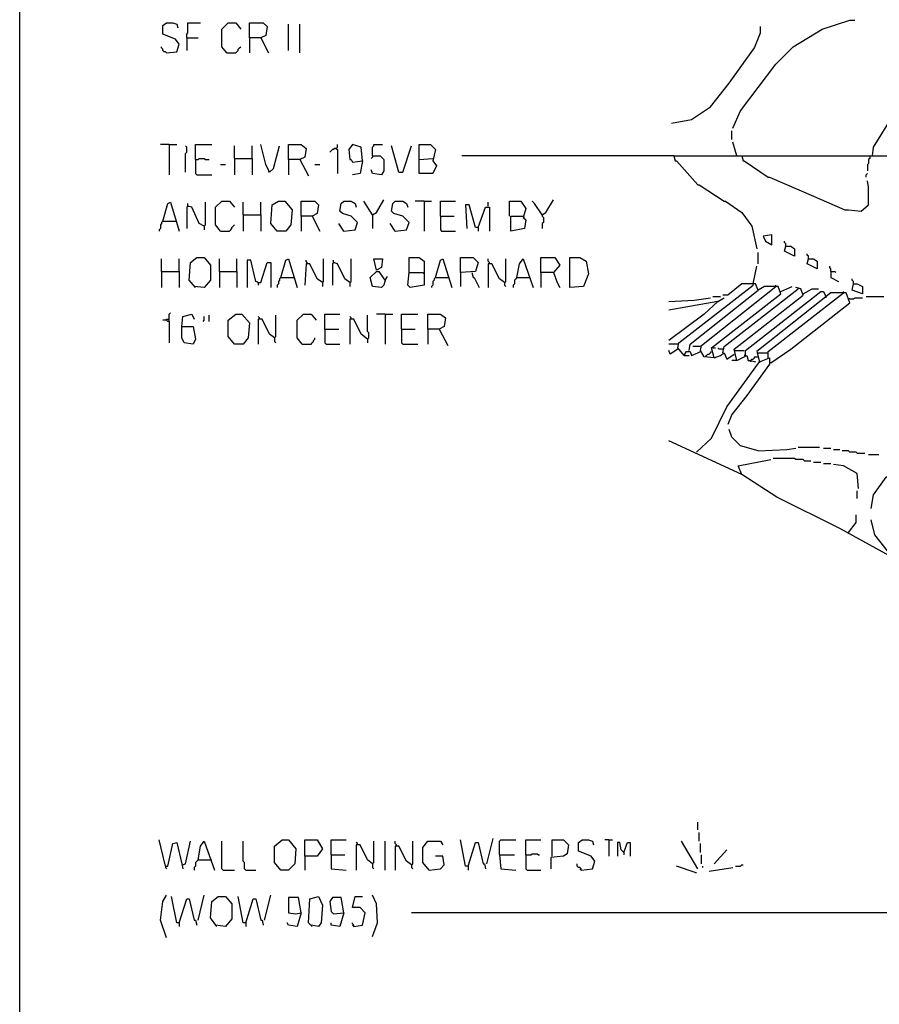
# Model space of a CAD drawing. Extents: x 0.16 to 7.56, y 0.46 to 9.88.
# Drawn here: x 0.16 to 2.23, y 3.65 to 6.02 of the extents above; entities that cross this region are included whole.
import ezdxf

# ---------------------------------------------------------------- set-up
doc = ezdxf.new("R2010")
doc.units = 0
doc.header["$MEASUREMENT"] = 0
doc.layers.add('PFV', color=7, linetype='Continuous')

msp = doc.modelspace()

# ---------------------------------------------------------------- linework, layer by layer
at = {"layer": 'PFV', "color": 0}
for points in [[(0.160606, 0.457576, 0), (0.160606, 9.884848, 0), (7.560606, 9.884848, 0), (7.563636, 0.457576, 0), (0.160606, 0.457576, 0)], [(0.515152, 5.942424, 0), (0.539394, 5.945455, 0), (0.545455, 5.963636, 0), (0.536364, 5.975758, 0), (0.506061, 5.987879, 0), (0.506061, 6.009091, 0), (0.515152, 6.015152, 0), (0.530303, 6.015152, 0), (0.539394, 6.012121, 0), (0.542424, 6.00303, 0)], [(0.563636, 5.978788, 0), (0.563636, 5.987879, 0), (0.566667, 5.990909, 0), (0.566667, 6.015152, 0), (0.59697, 6.015152, 0)], [(0.660606, 5.942424, 0), (0.648485, 5.957576, 0), (0.648485, 6, 0), (0.663636, 6.015152, 0), (0.681818, 6.015152, 0), (0.693939, 6, 0)], [(0.715152, 5.978788, 0), (0.715152, 6.015152, 0), (0.748485, 6.015152, 0), (0.757576, 6.006061, 0), (0.754545, 5.984848, 0), (0.742424, 5.978788, 0), (0.715152, 5.978788, 0), (0.715152, 5.942424, 0)], [(1.881818, 5.760606, 0), (1.9, 5.80303, 0), (1.984848, 5.915152, 0), (2.027273, 5.957576, 0), (2.09697, 6, 0), (2.163636, 6.021212, 0), (2.175758, 6.021212, 0)], [(0.809091, 5.948485, 0), (0.809091, 6.012121, 0)], [(0.836364, 5.942424, 0), (0.836364, 6.012121, 0)], [(1.733333, 5.772727, 0), (1.781818, 5.781818, 0), (1.827273, 5.812121, 0), (1.872727, 5.869697, 0), (1.933333, 5.954545, 0), (1.948485, 5.990909, 0), (1.948485, 6.006061, 0)], [(2.218182, 5.693939, 0), (2.221212, 5.715152, 0), (2.269697, 5.793939, 0), (2.375758, 5.936364, 0), (2.39697, 5.966667, 0), (2.387879, 5.987879, 0), (2.360606, 6.00303, 0), (2.339394, 6.006061, 0)], [(0.563636, 5.978788, 0), (0.590909, 5.978788, 0)], [(0.563636, 5.978788, 0), (0.563636, 5.948485, 0)], [(0.742424, 5.978788, 0), (0.760606, 5.942424, 0)], [(0.515152, 5.942424, 0), (0.512121, 5.945455, 0), (0.509091, 5.945455, 0), (0.506061, 5.948485, 0), (0.506061, 5.951515, 0), (0.50303, 5.954545, 0), (0.50303, 5.957576, 0)], [(0.660606, 5.942424, 0), (0.657576, 5.945455, 0)], [(0.660606, 5.942424, 0), (0.681818, 5.942424, 0), (0.684848, 5.945455, 0), (0.687879, 5.948485, 0), (0.687879, 5.951515, 0), (0.690909, 5.954545, 0), (0.693939, 5.957576, 0)], [(1.878788, 5.733333, 0), (1.878788, 5.754545, 0)], [(0.521212, 5.721212, 0), (0.5, 5.721212, 0)], [(0.521212, 5.721212, 0), (0.539394, 5.721212, 0)], [(0.521212, 5.721212, 0), (0.521212, 5.648485, 0)], [(0.560606, 5.654545, 0), (0.560606, 5.7, 0), (0.563636, 5.70303, 0), (0.563636, 5.715152, 0), (0.560606, 5.718182, 0)], [(0.584848, 5.684848, 0), (0.584848, 5.721212, 0), (0.624242, 5.721212, 0)], [(0.678788, 5.687879, 0), (0.678788, 5.718182, 0)], [(0.721212, 5.687879, 0), (0.721212, 5.718182, 0)], [(0.763636, 5.654545, 0), (0.754545, 5.672727, 0), (0.742424, 5.721212, 0)], [(0.763636, 5.654545, 0), (0.772727, 5.663636, 0), (0.787879, 5.718182, 0)], [(0.809091, 5.684848, 0), (0.809091, 5.721212, 0), (0.839394, 5.721212, 0), (0.851515, 5.712121, 0), (0.848485, 5.690909, 0), (0.836364, 5.684848, 0), (0.809091, 5.684848, 0), (0.809091, 5.648485, 0)], [(0.924242, 5.712121, 0), (0.921212, 5.712121, 0), (0.918182, 5.709091, 0), (0.915152, 5.709091, 0), (0.912121, 5.706061, 0), (0.909091, 5.70303, 0)], [(0.924242, 5.712121, 0), (0.927273, 5.715152, 0), (0.927273, 5.721212, 0)], [(0.924242, 5.712121, 0), (0.927273, 5.709091, 0), (0.927273, 5.651515, 0)], [(0.987879, 5.681818, 0), (0.984848, 5.715152, 0), (0.963636, 5.721212, 0), (0.954545, 5.709091, 0), (0.957576, 5.684848, 0), (0.960606, 5.684848, 0), (0.963636, 5.678788, 0), (0.987879, 5.681818, 0), (0.981818, 5.651515, 0), (0.963636, 5.648485, 0)], [(1.012121, 5.693939, 0), (1.012121, 5.715152, 0), (1.015152, 5.718182, 0), (1.015152, 5.721212, 0), (1.036364, 5.721212, 0)], [(1.075758, 5.654545, 0), (1.057576, 5.718182, 0)], [(1.075758, 5.654545, 0), (1.084848, 5.654545, 0), (1.106061, 5.718182, 0)], [(1.124242, 5.684848, 0), (1.124242, 5.721212, 0), (1.151515, 5.721212, 0), (1.163636, 5.709091, 0), (1.157576, 5.681818, 0), (1.166667, 5.669697, 0), (1.157576, 5.651515, 0), (1.124242, 5.651515, 0), (1.124242, 5.684848, 0), (1.157576, 5.687879, 0)], [(1.890909, 5.693939, 0), (1.881818, 5.727273, 0)], [(0.584848, 5.684848, 0), (0.590909, 5.684848, 0), (0.593939, 5.687879, 0), (0.606061, 5.687879, 0), (0.609091, 5.684848, 0), (0.618182, 5.684848, 0)], [(0.584848, 5.684848, 0), (0.584848, 5.651515, 0), (0.587879, 5.648485, 0), (0.624242, 5.648485, 0)], [(0.678788, 5.687879, 0), (0.721212, 5.687879, 0), (0.721212, 5.648485, 0)], [(0.678788, 5.687879, 0), (0.678788, 5.648485, 0)], [(0.836364, 5.684848, 0), (0.857576, 5.645455, 0)], [(1.012121, 5.693939, 0), (1.030303, 5.693939, 0), (1.039394, 5.684848, 0), (1.039394, 5.657576, 0), (1.033333, 5.648485, 0), (1.012121, 5.651515, 0), (1.009091, 5.660606, 0)], [(1.012121, 5.693939, 0), (1.012121, 5.690909, 0), (1.009091, 5.687879, 0)], [(1.739394, 5.693939, 0), (1.227273, 5.693939, 0)], [(1.739394, 5.693939, 0), (2.909091, 5.693939, 0)], [(1.739394, 5.693939, 0), (1.742424, 5.681818, 0), (1.745455, 5.681818, 0), (1.79697, 5.624242, 0), (1.8, 5.624242, 0), (1.860606, 5.584848, 0), (1.863636, 5.584848, 0), (1.90303, 5.557576, 0), (1.927273, 5.524242, 0), (1.939394, 5.469697, 0)], [(1.90303, 5.693939, 0), (1.906061, 5.681818, 0), (1.909091, 5.681818, 0), (1.966667, 5.642424, 0), (1.969697, 5.642424, 0), (2.075758, 5.59697, 0), (2.151515, 5.563636, 0), (2.160606, 5.563636, 0), (2.190909, 5.560606, 0), (2.209091, 5.575758, 0), (2.209091, 5.618182, 0), (2.206061, 5.633333, 0)], [(2.212121, 5.693939, 0), (2.212121, 5.687879, 0), (2.209091, 5.684848, 0), (2.209091, 5.675758, 0), (2.206061, 5.672727, 0), (2.206061, 5.657576, 0)], [(0.645455, 5.672727, 0), (0.657576, 5.672727, 0)], [(0.872727, 5.672727, 0), (0.884848, 5.672727, 0)], [(0.763636, 5.654545, 0), (0.760606, 5.657576, 0)], [(2.20303, 5.642424, 0), (2.20303, 5.648485, 0), (2.206061, 5.651515, 0)], [(1.012121, 5.551515, 0), (1.021212, 5.557576, 0), (1.039394, 5.587879, 0)], [(1.421212, 5.551515, 0), (1.430303, 5.557576, 0), (1.448485, 5.587879, 0)], [(0.506061, 5.536364, 0), (0.518182, 5.578788, 0), (0.524242, 5.581818, 0), (0.545455, 5.512121, 0)], [(0.566667, 5.572727, 0), (0.563636, 5.569697, 0), (0.563636, 5.518182, 0)], [(0.606061, 5.524242, 0), (0.593939, 5.530303, 0), (0.575758, 5.569697, 0), (0.566667, 5.572727, 0), (0.566667, 5.578788, 0)], [(0.566667, 5.572727, 0), (0.569697, 5.572727, 0)], [(0.606061, 5.524242, 0), (0.609091, 5.527273, 0), (0.609091, 5.581818, 0)], [(0.645455, 5.512121, 0), (0.633333, 5.527273, 0), (0.633333, 5.569697, 0), (0.648485, 5.584848, 0), (0.666667, 5.584848, 0), (0.678788, 5.569697, 0)], [(0.7, 5.551515, 0), (0.7, 5.581818, 0)], [(0.742424, 5.551515, 0), (0.742424, 5.581818, 0)], [(0.781818, 5.512121, 0), (0.766667, 5.530303, 0), (0.769697, 5.575758, 0), (0.784848, 5.584848, 0), (0.8, 5.584848, 0), (0.818182, 5.563636, 0), (0.815152, 5.527273, 0), (0.80303, 5.512121, 0), (0.781818, 5.512121, 0)], [(0.839394, 5.548485, 0), (0.839394, 5.584848, 0), (0.872727, 5.584848, 0), (0.881818, 5.575758, 0), (0.878788, 5.554545, 0), (0.866667, 5.548485, 0), (0.839394, 5.548485, 0), (0.839394, 5.512121, 0)], [(0.942424, 5.512121, 0), (0.969697, 5.515152, 0), (0.975758, 5.533333, 0), (0.960606, 5.548485, 0), (0.939394, 5.554545, 0), (0.933333, 5.560606, 0), (0.936364, 5.578788, 0), (0.942424, 5.584848, 0), (0.960606, 5.584848, 0), (0.969697, 5.578788, 0), (0.972727, 5.569697, 0)], [(1.012121, 5.551515, 0), (0.990909, 5.584848, 0)], [(1.066667, 5.512121, 0), (1.093939, 5.515152, 0), (1.1, 5.533333, 0), (1.084848, 5.548485, 0), (1.063636, 5.554545, 0), (1.057576, 5.560606, 0), (1.060606, 5.578788, 0), (1.066667, 5.584848, 0), (1.084848, 5.584848, 0), (1.093939, 5.578788, 0), (1.09697, 5.569697, 0)], [(1.136364, 5.584848, 0), (1.115152, 5.584848, 0)], [(1.136364, 5.584848, 0), (1.154545, 5.584848, 0)], [(1.136364, 5.584848, 0), (1.136364, 5.512121, 0)], [(1.175758, 5.548485, 0), (1.175758, 5.584848, 0), (1.212121, 5.584848, 0)], [(1.266667, 5.521212, 0), (1.260606, 5.521212, 0), (1.245455, 5.575758, 0), (1.236364, 5.575758, 0), (1.239394, 5.518182, 0)], [(1.266667, 5.521212, 0), (1.284848, 5.569697, 0), (1.293939, 5.569697, 0), (1.293939, 5.512121, 0)], [(1.290909, 5.572727, 0), (1.290909, 5.581818, 0)], [(1.342424, 5.548485, 0), (1.342424, 5.584848, 0), (1.369697, 5.584848, 0), (1.381818, 5.566667, 0), (1.375758, 5.545455, 0), (1.381818, 5.539394, 0), (1.378788, 5.518182, 0), (1.345455, 5.512121, 0), (1.345455, 5.548485, 0), (1.375758, 5.548485, 0)], [(1.421212, 5.551515, 0), (1.40303, 5.578788, 0), (1.39697, 5.584848, 0)], [(0.7, 5.551515, 0), (0.742424, 5.551515, 0), (0.742424, 5.512121, 0)], [(0.7, 5.551515, 0), (0.7, 5.512121, 0)], [(0.866667, 5.548485, 0), (0.884848, 5.512121, 0)], [(1.012121, 5.551515, 0), (1.012121, 5.518182, 0)], [(1.175758, 5.548485, 0), (1.209091, 5.548485, 0)], [(1.175758, 5.548485, 0), (1.175758, 5.515152, 0), (1.178788, 5.512121, 0), (1.212121, 5.512121, 0)], [(1.375758, 5.548485, 0), (1.378788, 5.545455, 0)], [(1.421212, 5.551515, 0), (1.421212, 5.548485, 0), (1.424242, 5.545455, 0), (1.424242, 5.533333, 0), (1.421212, 5.530303, 0), (1.421212, 5.518182, 0)], [(0.506061, 5.536364, 0), (0.50303, 5.533333, 0), (0.50303, 5.530303, 0), (0.5, 5.527273, 0), (0.5, 5.518182, 0), (0.49697, 5.515152, 0), (0.49697, 5.512121, 0)], [(0.506061, 5.536364, 0), (0.536364, 5.536364, 0)], [(0.536364, 5.536364, 0), (0.539394, 5.536364, 0)], [(0.606061, 5.524242, 0), (0.606061, 5.515152, 0)], [(0.645455, 5.512121, 0), (0.666667, 5.512121, 0), (0.669697, 5.515152, 0), (0.672727, 5.518182, 0), (0.672727, 5.521212, 0), (0.675758, 5.524242, 0), (0.678788, 5.527273, 0)], [(0.942424, 5.512121, 0), (0.930303, 5.530303, 0)], [(1.066667, 5.512121, 0), (1.054545, 5.530303, 0)], [(1.266667, 5.521212, 0), (1.266667, 5.512121, 0)], [(0.645455, 5.512121, 0), (0.642424, 5.515152, 0)], [(0.942424, 5.512121, 0), (0.939394, 5.515152, 0)], [(1.066667, 5.512121, 0), (1.063636, 5.515152, 0)], [(1.975758, 5.478788, 0), (1.975758, 5.50303, 0), (1.954545, 5.5, 0), (1.960606, 5.487879, 0), (1.975758, 5.478788, 0)], [(2.009091, 5.475758, 0), (2.009091, 5.481818, 0), (2.006061, 5.484848, 0), (2.006061, 5.487879, 0)], [(2.009091, 5.475758, 0), (2.021212, 5.475758, 0), (2.030303, 5.469697, 0), (2.030303, 5.451515, 0), (2.006061, 5.463636, 0), (2.009091, 5.475758, 0)], [(0.50303, 5.415152, 0), (0.50303, 5.445455, 0)], [(0.545455, 5.415152, 0), (0.545455, 5.445455, 0)], [(0.584848, 5.375758, 0), (0.569697, 5.393939, 0), (0.572727, 5.436364, 0), (0.587879, 5.448485, 0), (0.606061, 5.448485, 0), (0.621212, 5.430303, 0), (0.621212, 5.393939, 0), (0.606061, 5.375758, 0), (0.581818, 5.378788, 0)], [(0.642424, 5.415152, 0), (0.642424, 5.445455, 0)], [(0.684848, 5.415152, 0), (0.684848, 5.445455, 0)], [(0.790909, 5.4, 0), (0.80303, 5.442424, 0), (0.809091, 5.445455, 0), (0.830303, 5.375758, 0)], [(0.890909, 5.387879, 0), (0.893939, 5.390909, 0), (0.893939, 5.445455, 0)], [(0.957576, 5.387879, 0), (0.960606, 5.390909, 0), (0.960606, 5.445455, 0)], [(1.021212, 5.418182, 0), (1.015152, 5.445455, 0), (1.036364, 5.445455, 0), (1.033333, 5.424242, 0), (1.021212, 5.418182, 0)], [(1.1, 5.412121, 0), (1.1, 5.448485, 0), (1.124242, 5.448485, 0), (1.136364, 5.439394, 0), (1.136364, 5.406061, 0), (1.136364, 5.381818, 0), (1.10303, 5.375758, 0), (1.09697, 5.381818, 0), (1.1, 5.412121, 0), (1.133333, 5.412121, 0)], [(1.163636, 5.4, 0), (1.175758, 5.442424, 0), (1.181818, 5.445455, 0), (1.20303, 5.375758, 0)], [(1.224242, 5.412121, 0), (1.224242, 5.448485, 0), (1.254545, 5.448485, 0), (1.266667, 5.436364, 0), (1.260606, 5.415152, 0), (1.224242, 5.412121, 0), (1.224242, 5.378788, 0)], [(1.293939, 5.433333, 0), (1.293939, 5.436364, 0), (1.290909, 5.439394, 0), (1.290909, 5.445455, 0)], [(1.330303, 5.387879, 0), (1.333333, 5.390909, 0), (1.333333, 5.445455, 0)], [(1.360606, 5.4, 0), (1.366667, 5.433333, 0), (1.375758, 5.445455, 0), (1.4, 5.375758, 0)], [(1.418182, 5.412121, 0), (1.418182, 5.448485, 0), (1.451515, 5.448485, 0), (1.463636, 5.430303, 0), (1.448485, 5.412121, 0), (1.418182, 5.412121, 0), (1.418182, 5.375758, 0)], [(1.487879, 5.375758, 0), (1.487879, 5.448485, 0), (1.512121, 5.448485, 0), (1.527273, 5.439394, 0), (1.533333, 5.409091, 0), (1.521212, 5.378788, 0), (1.487879, 5.375758, 0)], [(1.942424, 5.433333, 0), (1.942424, 5.460606, 0)], [(2.063636, 5.445455, 0), (2.063636, 5.451515, 0), (2.060606, 5.454545, 0), (2.060606, 5.457576, 0)], [(2.063636, 5.445455, 0), (2.075758, 5.445455, 0), (2.084848, 5.439394, 0), (2.084848, 5.421212, 0), (2.060606, 5.433333, 0), (2.063636, 5.445455, 0)], [(0.736364, 5.387879, 0), (0.730303, 5.390909, 0), (0.718182, 5.442424, 0), (0.709091, 5.442424, 0), (0.709091, 5.375758, 0)], [(0.736364, 5.387879, 0), (0.742424, 5.387879, 0), (0.757576, 5.436364, 0), (0.766667, 5.436364, 0), (0.766667, 5.375758, 0)], [(0.890909, 5.387879, 0), (0.878788, 5.39697, 0), (0.860606, 5.433333, 0), (0.851515, 5.433333, 0), (0.848485, 5.381818, 0)], [(0.854545, 5.433333, 0), (0.854545, 5.436364, 0), (0.851515, 5.439394, 0), (0.851515, 5.442424, 0)], [(0.918182, 5.436364, 0), (0.915152, 5.433333, 0), (0.915152, 5.381818, 0)], [(0.957576, 5.387879, 0), (0.945455, 5.39697, 0), (0.927273, 5.433333, 0), (0.918182, 5.436364, 0), (0.918182, 5.442424, 0)], [(0.918182, 5.436364, 0), (0.921212, 5.436364, 0)], [(1.330303, 5.387879, 0), (1.318182, 5.39697, 0), (1.3, 5.433333, 0), (1.290909, 5.433333, 0), (1.290909, 5.375758, 0)], [(1.930303, 5.384848, 0), (1.939394, 5.427273, 0)], [(2.118182, 5.415152, 0), (2.118182, 5.421212, 0), (2.115152, 5.424242, 0), (2.115152, 5.427273, 0)], [(0.50303, 5.415152, 0), (0.545455, 5.415152, 0), (0.545455, 5.375758, 0)], [(0.50303, 5.415152, 0), (0.50303, 5.375758, 0)], [(0.642424, 5.415152, 0), (0.684848, 5.415152, 0), (0.684848, 5.375758, 0)], [(0.642424, 5.415152, 0), (0.642424, 5.375758, 0)], [(0.790909, 5.4, 0), (0.787879, 5.39697, 0), (0.787879, 5.393939, 0), (0.784848, 5.390909, 0), (0.784848, 5.384848, 0), (0.781818, 5.381818, 0), (0.781818, 5.375758, 0)], [(0.790909, 5.4, 0), (0.821212, 5.4, 0)], [(0.821212, 5.4, 0), (0.824242, 5.4, 0)], [(1.042424, 5.393939, 0), (1.039394, 5.381818, 0), (1.033333, 5.375758, 0), (1.012121, 5.378788, 0), (1.006061, 5.4, 0), (1.021212, 5.415152, 0), (1.027273, 5.415152, 0), (1.039394, 5.39697, 0), (1.042424, 5.393939, 0), (1.048485, 5.40303, 0)], [(1.133333, 5.412121, 0), (1.136364, 5.409091, 0)], [(1.163636, 5.4, 0), (1.160606, 5.39697, 0), (1.160606, 5.393939, 0), (1.157576, 5.390909, 0), (1.157576, 5.381818, 0), (1.154545, 5.378788, 0), (1.154545, 5.375758, 0)], [(1.163636, 5.4, 0), (1.193939, 5.4, 0)], [(1.193939, 5.4, 0), (1.19697, 5.4, 0)], [(1.251515, 5.412121, 0), (1.254545, 5.4, 0), (1.257576, 5.4, 0), (1.269697, 5.375758, 0)], [(1.360606, 5.4, 0), (1.357576, 5.39697, 0), (1.354545, 5.393939, 0), (1.354545, 5.384848, 0), (1.351515, 5.381818, 0), (1.351515, 5.375758, 0)], [(1.360606, 5.4, 0), (1.390909, 5.4, 0)], [(1.448485, 5.412121, 0), (1.457576, 5.387879, 0), (1.463636, 5.375758, 0)], [(2.118182, 5.415152, 0), (2.127273, 5.415152, 0), (2.130303, 5.412121, 0)], [(2.118182, 5.415152, 0), (2.118182, 5.4, 0), (2.136364, 5.390909, 0)], [(2.172727, 5.384848, 0), (2.172727, 5.390909, 0), (2.169697, 5.393939, 0), (2.169697, 5.39697, 0)], [(0.736364, 5.387879, 0), (0.733333, 5.390909, 0)], [(0.736364, 5.387879, 0), (0.736364, 5.381818, 0)], [(0.890909, 5.387879, 0), (0.890909, 5.378788, 0)], [(0.957576, 5.387879, 0), (0.957576, 5.378788, 0)], [(1.330303, 5.387879, 0), (1.330303, 5.381818, 0), (1.333333, 5.378788, 0)], [(1.763636, 5.212121, 0), (1.748485, 5.230303, 0), (1.751515, 5.242424, 0), (1.930303, 5.381818, 0), (1.930303, 5.384848, 0)], [(1.836364, 5.206061, 0), (1.812121, 5.209091, 0), (1.80303, 5.224242, 0), (1.806061, 5.236364, 0), (1.984848, 5.378788, 0)], [(1.836364, 5.206061, 0), (1.830303, 5.230303, 0), (1.99697, 5.360606, 0), (1.990909, 5.378788, 0), (1.957576, 5.378788, 0), (1.942424, 5.369697, 0), (1.936364, 5.384848, 0), (1.90303, 5.384848, 0), (1.869697, 5.357576, 0), (1.857576, 5.357576, 0)], [(1.857576, 5.218182, 0), (1.860606, 5.233333, 0), (2.039394, 5.372727, 0)], [(1.890909, 5.2, 0), (1.884848, 5.227273, 0), (2.051515, 5.357576, 0), (2.045455, 5.372727, 0), (2.033333, 5.375758, 0)], [(1.984848, 5.378788, 0), (1.984848, 5.381818, 0)], [(1.99697, 5.366667, 0), (2.012121, 5.372727, 0), (2.024242, 5.378788, 0)], [(2.039394, 5.372727, 0), (2.039394, 5.375758, 0)], [(2.051515, 5.360606, 0), (2.072727, 5.372727, 0), (2.087879, 5.372727, 0)], [(2.172727, 5.384848, 0), (2.181818, 5.384848, 0), (2.193939, 5.378788, 0), (2.193939, 5.360606, 0), (2.169697, 5.369697, 0), (2.172727, 5.384848, 0)], [(1.727273, 5.342424, 0), (1.787879, 5.345455, 0), (1.827273, 5.351515, 0)], [(1.775758, 5.224242, 0), (1.778788, 5.239394, 0), (1.942424, 5.369697, 0)], [(1.833333, 5.354545, 0), (1.851515, 5.354545, 0)], [(1.845455, 5.342424, 0), (1.860606, 5.351515, 0)], [(1.912121, 5.212121, 0), (1.912121, 5.224242, 0), (2.093939, 5.366667, 0), (2.1, 5.366667, 0), (2.106061, 5.354545, 0)], [(1.972727, 5.193939, 0), (2.021212, 5.227273, 0), (2.163636, 5.339394, 0), (2.154545, 5.363636, 0), (2.118182, 5.363636, 0), (1.939394, 5.221212, 0), (1.945455, 5.19697, 0)], [(1.966667, 5.206061, 0), (1.966667, 5.221212, 0), (2.148485, 5.363636, 0)], [(2.106061, 5.354545, 0), (2.106061, 5.351515, 0)], [(2.148485, 5.363636, 0), (2.148485, 5.366667, 0)], [(2.163636, 5.348485, 0), (2.172727, 5.348485, 0), (2.175758, 5.351515, 0), (2.193939, 5.351515, 0)], [(2.20303, 5.354545, 0), (2.245455, 5.354545, 0)], [(1.845455, 5.342424, 0), (1.812121, 5.312121, 0), (1.727273, 5.248485, 0)], [(1.845455, 5.342424, 0), (1.727273, 5.321212, 0)], [(2.163636, 5.348485, 0), (2.160606, 5.348485, 0)], [(0.521212, 5.293939, 0), (0.521212, 5.312121, 0), (0.524242, 5.315152, 0)], [(0.551515, 5.281818, 0), (0.554545, 5.306061, 0), (0.575758, 5.312121, 0), (0.581818, 5.3, 0)], [(0.60303, 5.293939, 0), (0.606061, 5.29697, 0), (0.606061, 5.306061, 0)], [(0.618182, 5.293939, 0), (0.618182, 5.309091, 0)], [(0.678788, 5.239394, 0), (0.663636, 5.257576, 0), (0.663636, 5.29697, 0), (0.681818, 5.312121, 0), (0.69697, 5.312121, 0), (0.715152, 5.290909, 0), (0.712121, 5.254545, 0), (0.7, 5.239394, 0), (0.678788, 5.239394, 0)], [(0.739394, 5.3, 0), (0.739394, 5.30303, 0), (0.736364, 5.306061, 0)], [(0.775758, 5.254545, 0), (0.778788, 5.257576, 0), (0.778788, 5.309091, 0)], [(0.842424, 5.239394, 0), (0.830303, 5.254545, 0), (0.830303, 5.29697, 0), (0.845455, 5.312121, 0), (0.863636, 5.312121, 0), (0.875758, 5.29697, 0)], [(0.89697, 5.275758, 0), (0.89697, 5.312121, 0), (0.933333, 5.312121, 0)], [(0.960606, 5.3, 0), (0.960606, 5.30303, 0), (0.957576, 5.306061, 0)], [(1, 5.251515, 0), (1.00303, 5.254545, 0), (1.00303, 5.266667, 0), (1, 5.269697, 0), (1, 5.309091, 0)], [(1.042424, 5.312121, 0), (1.021212, 5.312121, 0)], [(1.042424, 5.312121, 0), (1.060606, 5.312121, 0)], [(1.042424, 5.312121, 0), (1.042424, 5.239394, 0)], [(1.081818, 5.275758, 0), (1.081818, 5.312121, 0), (1.121212, 5.312121, 0)], [(1.145455, 5.275758, 0), (1.145455, 5.312121, 0), (1.175758, 5.312121, 0), (1.187879, 5.30303, 0), (1.184848, 5.281818, 0), (1.172727, 5.275758, 0), (1.145455, 5.275758, 0), (1.145455, 5.239394, 0)], [(0.515152, 5.29697, 0), (0.506061, 5.29697, 0)], [(0.521212, 5.293939, 0), (0.518182, 5.293939, 0), (0.515152, 5.29697, 0), (0.515152, 5.3, 0), (0.521212, 5.3, 0)], [(0.521212, 5.293939, 0), (0.521212, 5.242424, 0)], [(0.551515, 5.281818, 0), (0.578788, 5.281818, 0), (0.584848, 5.251515, 0), (0.578788, 5.239394, 0), (0.557576, 5.242424, 0), (0.551515, 5.254545, 0), (0.551515, 5.281818, 0)], [(0.775758, 5.254545, 0), (0.763636, 5.263636, 0), (0.745455, 5.3, 0), (0.736364, 5.3, 0), (0.736364, 5.239394, 0)], [(1, 5.251515, 0), (0.984848, 5.263636, 0), (0.966667, 5.3, 0), (0.957576, 5.3, 0), (0.957576, 5.239394, 0)], [(0.775758, 5.254545, 0), (0.775758, 5.245455, 0), (0.778788, 5.242424, 0)], [(0.842424, 5.239394, 0), (0.863636, 5.239394, 0), (0.866667, 5.242424, 0), (0.869697, 5.245455, 0), (0.869697, 5.248485, 0), (0.872727, 5.251515, 0), (0.872727, 5.254545, 0)], [(0.89697, 5.275758, 0), (0.930303, 5.275758, 0)], [(0.89697, 5.275758, 0), (0.89697, 5.242424, 0), (0.9, 5.239394, 0), (0.933333, 5.239394, 0)], [(1.081818, 5.275758, 0), (1.115152, 5.275758, 0)], [(1.081818, 5.275758, 0), (1.081818, 5.242424, 0), (1.084848, 5.239394, 0), (1.121212, 5.239394, 0)], [(1.172727, 5.275758, 0), (1.193939, 5.236364, 0)], [(0.842424, 5.239394, 0), (0.839394, 5.242424, 0)], [(1, 5.251515, 0), (1, 5.242424, 0)], [(1.748485, 5.239394, 0), (1.727273, 5.239394, 0)], [(1.80303, 5.233333, 0), (1.784848, 5.233333, 0)], [(1.833333, 5.230303, 0), (1.839394, 5.230303, 0)], [(1.857576, 5.227273, 0), (1.848485, 5.227273, 0), (1.845455, 5.230303, 0)], [(1.857576, 5.227273, 0), (1.860606, 5.230303, 0)], [(1.748485, 5.227273, 0), (1.730303, 5.215152, 0), (1.727273, 5.224242, 0)], [(1.763636, 5.212121, 0), (1.769697, 5.221212, 0), (1.778788, 5.221212, 0), (1.781818, 5.212121, 0), (1.79697, 5.218182, 0), (1.80303, 5.221212, 0)], [(1.763636, 5.212121, 0), (1.775758, 5.212121, 0)], [(1.815152, 5.209091, 0), (1.818182, 5.212121, 0), (1.821212, 5.215152, 0), (1.824242, 5.215152, 0), (1.827273, 5.218182, 0), (1.830303, 5.221212, 0)], [(1.836364, 5.206061, 0), (1.851515, 5.212121, 0), (1.860606, 5.218182, 0), (1.866667, 5.20303, 0), (1.884848, 5.215152, 0)], [(1.884848, 5.224242, 0), (1.909091, 5.224242, 0)], [(1.890909, 5.2, 0), (1.915152, 5.212121, 0), (1.918182, 5.2, 0), (1.924242, 5.2, 0), (1.936364, 5.19697, 0)], [(1.912121, 5.212121, 0), (1.909091, 5.212121, 0)], [(1.924242, 5.2, 0), (1.927273, 5.20303, 0), (1.930303, 5.20303, 0), (1.933333, 5.206061, 0), (1.933333, 5.209091, 0), (1.939394, 5.209091, 0)], [(1.939394, 5.218182, 0), (1.963636, 5.218182, 0)], [(1.939394, 5.209091, 0), (1.942424, 5.209091, 0)], [(1.963636, 5.218182, 0), (1.966667, 5.218182, 0)], [(1.793939, 4.978788, 0), (1.830303, 5.012121, 0), (1.866667, 5.087879, 0), (1.945455, 5.19697, 0), (1.969697, 5.206061, 0), (1.969697, 5.190909, 0), (1.915152, 5.115152, 0), (1.878788, 5.069697, 0), (1.869697, 5.045455, 0)], [(1.890909, 5.2, 0), (1.878788, 5.2, 0)], [(1.924242, 5.2, 0), (1.924242, 5.19697, 0)], [(1.945455, 5.19697, 0), (1.945455, 5.193939, 0)], [(1.972727, 5.193939, 0), (1.969697, 5.193939, 0)], [(1.942424, 4.981818, 0), (1.9, 4.993939, 0), (1.878788, 5.015152, 0), (1.872727, 5.033333, 0)], [(1.90303, 4.924242, 0), (1.727273, 5.006061, 0)], [(1.942424, 4.981818, 0), (2.012121, 4.984848, 0), (2.033333, 4.987879, 0)], [(2.039394, 4.990909, 0), (2.090909, 4.990909, 0)], [(2.1, 4.987879, 0), (2.118182, 4.987879, 0)], [(2.124242, 4.984848, 0), (2.139394, 4.984848, 0)], [(2.181818, 4.975758, 0), (2.178788, 4.978788, 0), (2.163636, 4.978788, 0), (2.160606, 4.981818, 0), (2.145455, 4.981818, 0)], [(2.181818, 4.975758, 0), (2.2, 4.975758, 0)], [(2.209091, 4.972727, 0), (2.233333, 4.972727, 0)], [(2.266667, 4.724242, 0), (2.139394, 4.793939, 0), (1.987879, 4.869697, 0), (1.90303, 4.924242, 0), (1.893939, 4.945455, 0), (1.972727, 4.960606, 0)], [(2.054545, 4.957576, 0), (2.051515, 4.960606, 0), (2.033333, 4.960606, 0), (2.030303, 4.963636, 0), (1.978788, 4.963636, 0)], [(2.054545, 4.957576, 0), (2.069697, 4.957576, 0)], [(2.075758, 4.954545, 0), (2.093939, 4.954545, 0)], [(2.1, 4.951515, 0), (2.118182, 4.951515, 0)], [(2.184848, 4.890909, 0), (2.181818, 4.927273, 0), (2.148485, 4.945455, 0), (2.124242, 4.948485, 0)], [(2.215152, 4.842424, 0), (2.221212, 4.875758, 0), (2.251515, 4.918182, 0), (2.293939, 4.945455, 0), (2.327273, 4.951515, 0)], [(2.181818, 4.866667, 0), (2.181818, 4.884848, 0)], [(2.160606, 4.784848, 0), (2.178788, 4.809091, 0), (2.178788, 4.827273, 0)], [(2.875758, 4.375758, 0), (2.730303, 4.454545, 0), (2.560606, 4.542424, 0), (2.487879, 4.590909, 0), (2.4, 4.645455, 0), (2.321212, 4.687879, 0), (2.321212, 4.693939, 0), (2.29697, 4.70303, 0), (2.260606, 4.733333, 0), (2.224242, 4.778788, 0), (2.215152, 4.815152, 0)], [(1.79697, 4.066667, 0), (1.79697, 4.084848, 0)], [(0.512121, 3.978788, 0), (0.49697, 4.042424, 0)], [(0.790909, 3.969697, 0), (0.775758, 3.987879, 0), (0.775758, 4.027273, 0), (0.793939, 4.042424, 0), (0.809091, 4.042424, 0), (0.827273, 4.021212, 0), (0.824242, 3.984848, 0), (0.809091, 3.969697, 0), (0.790909, 3.969697, 0)], [(0.848485, 4.00303, 0), (0.848485, 4.042424, 0), (0.878788, 4.042424, 0), (0.890909, 4.021212, 0), (0.878788, 4.00303, 0), (0.848485, 4.00303, 0), (0.848485, 3.969697, 0)], [(0.912121, 4.006061, 0), (0.912121, 4.042424, 0), (0.948485, 4.042424, 0)], [(1.242424, 3.978788, 0), (1.236364, 3.978788, 0), (1.224242, 4.042424, 0)], [(1.287879, 3.984848, 0), (1.30303, 4.045455, 0)], [(1.318182, 4.006061, 0), (1.318182, 4.039394, 0), (1.321212, 4.042424, 0), (1.357576, 4.042424, 0)], [(1.381818, 4.006061, 0), (1.381818, 4.042424, 0), (1.418182, 4.042424, 0)], [(1.445455, 4.00303, 0), (1.445455, 4.042424, 0), (1.472727, 4.042424, 0), (1.484848, 4.030303, 0), (1.481818, 4.009091, 0), (1.472727, 4.00303, 0), (1.442424, 4, 0), (1.442424, 3.972727, 0)], [(1.515152, 3.969697, 0), (1.542424, 3.972727, 0), (1.548485, 3.990909, 0), (1.539394, 4.00303, 0), (1.509091, 4.015152, 0), (1.509091, 4.036364, 0), (1.518182, 4.042424, 0), (1.533333, 4.042424, 0), (1.542424, 4.039394, 0), (1.545455, 4.030303, 0)], [(1.581818, 4.042424, 0), (1.572727, 4.042424, 0)], [(1.581818, 4.042424, 0), (1.590909, 4.042424, 0)], [(1.581818, 4.042424, 0), (1.581818, 4.00303, 0)], [(1.8, 4.039394, 0), (1.8, 4.060606, 0)], [(0.512121, 3.978788, 0), (0.518182, 3.978788, 0), (0.530303, 4.033333, 0), (0.539394, 4.036364, 0), (0.551515, 3.984848, 0), (0.554545, 3.972727, 0)], [(0.554545, 3.981818, 0), (0.560606, 3.984848, 0), (0.572727, 4.039394, 0)], [(0.590909, 3.993939, 0), (0.59697, 4.027273, 0), (0.606061, 4.039394, 0), (0.630303, 3.969697, 0)], [(0.651515, 3.969697, 0), (0.648485, 3.972727, 0), (0.648485, 4.039394, 0)], [(0.706061, 3.969697, 0), (0.70303, 3.972727, 0), (0.70303, 3.987879, 0), (0.7, 3.990909, 0), (0.7, 4.039394, 0)], [(0.975758, 4.030303, 0), (0.975758, 4.033333, 0), (0.972727, 4.036364, 0)], [(1.012121, 3.984848, 0), (1, 3.993939, 0), (0.981818, 4.030303, 0), (0.972727, 4.030303, 0), (0.972727, 3.969697, 0)], [(1.012121, 3.984848, 0), (1.015152, 3.987879, 0), (1.015152, 4.039394, 0)], [(1.042424, 3.969697, 0), (1.042424, 4.039394, 0)], [(1.069697, 4.027273, 0), (1.069697, 4.030303, 0), (1.066667, 4.033333, 0), (1.066667, 4.039394, 0)], [(1.106061, 3.981818, 0), (1.093939, 3.990909, 0), (1.075758, 4.027273, 0), (1.066667, 4.027273, 0), (1.066667, 3.969697, 0)], [(1.106061, 3.981818, 0), (1.109091, 3.984848, 0), (1.109091, 4.039394, 0)], [(1.148485, 3.969697, 0), (1.133333, 3.987879, 0), (1.133333, 4.024242, 0), (1.145455, 4.039394, 0), (1.175758, 4.039394, 0), (1.181818, 4.030303, 0)], [(1.242424, 3.978788, 0), (1.260606, 4.036364, 0), (1.266667, 4.036364, 0), (1.278788, 3.984848, 0), (1.281818, 3.984848, 0), (1.284848, 3.972727, 0)], [(1.618182, 4.012121, 0), (1.612121, 4.018182, 0), (1.609091, 4.036364, 0), (1.60303, 4.036364, 0), (1.60303, 4.00303, 0)], [(1.618182, 4.012121, 0), (1.627273, 4.036364, 0), (1.633333, 4.036364, 0), (1.633333, 4.00303, 0)], [(1.79697, 3.972727, 0), (1.757576, 4.039394, 0)], [(1.80303, 4.012121, 0), (1.80303, 4.033333, 0)], [(1.836364, 3.984848, 0), (1.866667, 4.018182, 0)], [(0.590909, 3.993939, 0), (0.587879, 3.990909, 0), (0.584848, 3.987879, 0), (0.584848, 3.978788, 0), (0.581818, 3.975758, 0), (0.581818, 3.969697, 0)], [(0.590909, 3.993939, 0), (0.621212, 3.993939, 0)], [(0.621212, 3.993939, 0), (0.624242, 3.993939, 0)], [(0.912121, 4.006061, 0), (0.945455, 4.006061, 0)], [(0.912121, 4.006061, 0), (0.912121, 3.972727, 0), (0.948485, 3.969697, 0)], [(1.148485, 3.969697, 0), (1.175758, 3.972727, 0), (1.184848, 3.981818, 0), (1.181818, 4.00303, 0), (1.163636, 4.00303, 0)], [(1.318182, 4.006061, 0), (1.354545, 4.006061, 0)], [(1.318182, 4.006061, 0), (1.321212, 3.972727, 0), (1.357576, 3.969697, 0)], [(1.381818, 4.006061, 0), (1.393939, 4.006061, 0), (1.39697, 4.009091, 0), (1.409091, 4.009091, 0), (1.412121, 4.006061, 0), (1.415152, 4.006061, 0)], [(1.381818, 4.006061, 0), (1.381818, 3.972727, 0), (1.384848, 3.969697, 0), (1.418182, 3.969697, 0)], [(1.618182, 4.012121, 0), (1.618182, 4.006061, 0)], [(1.806061, 3.984848, 0), (1.806061, 4.006061, 0)], [(0.512121, 3.978788, 0), (0.512121, 3.975758, 0), (0.515152, 3.972727, 0)], [(1.012121, 3.984848, 0), (1.012121, 3.975758, 0), (1.015152, 3.972727, 0)], [(1.106061, 3.981818, 0), (1.106061, 3.975758, 0), (1.109091, 3.972727, 0)], [(1.242424, 3.978788, 0), (1.242424, 3.969697, 0)], [(1.515152, 3.969697, 0), (1.515152, 3.972727, 0), (1.512121, 3.975758, 0), (1.509091, 3.975758, 0), (1.506061, 3.978788, 0), (1.506061, 3.984848, 0)], [(1.515152, 3.969697, 0), (1.512121, 3.972727, 0)], [(1.790909, 3.963636, 0), (1.745455, 3.978788, 0)], [(1.809091, 3.975758, 0), (1.809091, 3.978788, 0)], [(1.824242, 3.966667, 0), (1.881818, 3.975758, 0)], [(1.887879, 3.978788, 0), (1.9, 3.978788, 0), (1.90303, 3.981818, 0), (1.906061, 3.981818, 0)], [(0.651515, 3.969697, 0), (0.678788, 3.969697, 0)], [(0.706061, 3.969697, 0), (0.730303, 3.969697, 0)], [(1.790909, 3.963636, 0), (1.793939, 3.963636, 0)], [(0.515152, 3.806061, 0), (0.5, 3.848485, 0), (0.506061, 3.893939, 0), (0.515152, 3.909091, 0)], [(0.545455, 3.842424, 0), (0.539394, 3.842424, 0), (0.527273, 3.906061, 0)], [(0.545455, 3.842424, 0), (0.563636, 3.9, 0), (0.569697, 3.9, 0), (0.581818, 3.848485, 0), (0.584848, 3.848485, 0), (0.587879, 3.836364, 0)], [(0.590909, 3.848485, 0), (0.606061, 3.909091, 0)], [(0.636364, 3.833333, 0), (0.621212, 3.854545, 0), (0.624242, 3.893939, 0), (0.639394, 3.906061, 0), (0.657576, 3.906061, 0), (0.672727, 3.887879, 0), (0.672727, 3.851515, 0), (0.657576, 3.833333, 0), (0.633333, 3.836364, 0)], [(0.706061, 3.842424, 0), (0.7, 3.842424, 0), (0.687879, 3.906061, 0)], [(0.706061, 3.842424, 0), (0.724242, 3.9, 0), (0.730303, 3.9, 0), (0.742424, 3.848485, 0), (0.745455, 3.848485, 0), (0.748485, 3.836364, 0)], [(0.751515, 3.848485, 0), (0.766667, 3.909091, 0)], [(0.839394, 3.866667, 0), (0.833333, 3.90303, 0), (0.809091, 3.90303, 0), (0.809091, 3.866667, 0), (0.827273, 3.863636, 0), (0.839394, 3.866667, 0), (0.830303, 3.833333, 0), (0.809091, 3.836364, 0), (0.806061, 3.842424, 0)], [(0.866667, 3.833333, 0), (0.857576, 3.842424, 0), (0.860606, 3.9, 0), (0.881818, 3.906061, 0), (0.890909, 3.884848, 0), (0.887879, 3.842424, 0), (0.881818, 3.833333, 0), (0.863636, 3.836364, 0)], [(0.942424, 3.866667, 0), (0.936364, 3.90303, 0), (0.915152, 3.90303, 0), (0.909091, 3.893939, 0), (0.912121, 3.869697, 0), (0.918182, 3.863636, 0), (0.942424, 3.866667, 0), (0.933333, 3.833333, 0), (0.912121, 3.836364, 0), (0.912121, 3.842424, 0)], [(0.966667, 3.833333, 0), (0.987879, 3.836364, 0), (0.993939, 3.866667, 0), (0.981818, 3.878788, 0), (0.963636, 3.878788, 0), (0.969697, 3.906061, 0), (0.987879, 3.906061, 0)], [(1.012121, 3.809091, 0), (1.024242, 3.842424, 0), (1.021212, 3.887879, 0), (1.012121, 3.909091, 0)], [(2.578788, 3.866667, 0), (1.106061, 3.866667, 0)], [(0.545455, 3.842424, 0), (0.545455, 3.833333, 0)], [(0.706061, 3.842424, 0), (0.706061, 3.833333, 0)], [(0.966667, 3.833333, 0), (0.966667, 3.836364, 0), (0.963636, 3.839394, 0), (0.963636, 3.842424, 0)], [(0.966667, 3.833333, 0), (0.963636, 3.836364, 0)]]:
    msp.add_polyline3d(points, dxfattribs=at)

doc.saveas('drawing.dxf')
